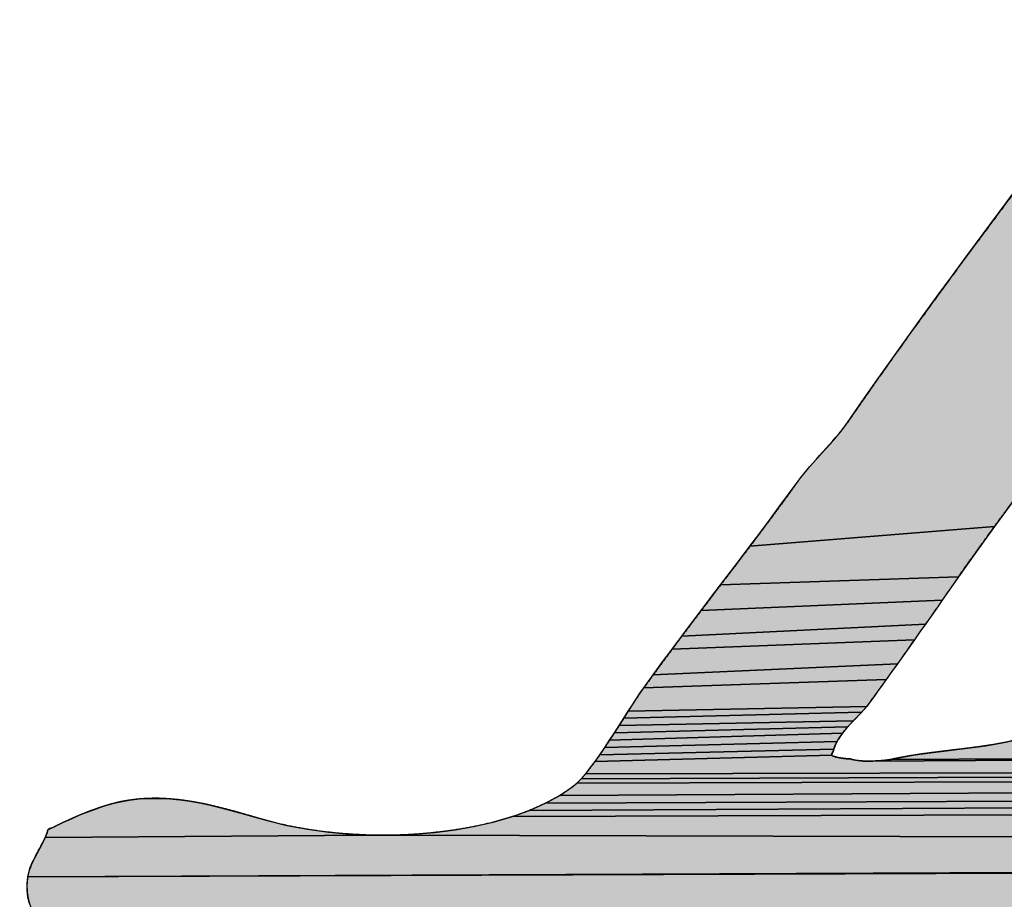
# Model space of a CAD drawing. Units: millimetres. Extents: x 0 to 297, y 0 to 210.
# Drawn here: x 104 to 105, y 83 to 84 of the extents above; entities that cross this region are included whole.
import ezdxf

# ---------------------------------------------------------------- set-up
doc = ezdxf.new("R2010")
doc.units = ezdxf.units.MM
doc.header["$LTSCALE"] = 16.335
doc.linetypes.add('CENTER', pattern=[0.6, 0.375, -0.075, 0.075, -0.075])
doc.layers.add('DEF_LAYER_DIM', color=7, linetype='Continuous')
doc.layers.add('DEF_LAYER_SYMBOL', color=7, linetype='Continuous')
doc.styles.get("Standard").update_dxf_attribs({"font": 'txt', "width": 0.8})
doc.dimstyles.new('DIMSTYLE_1', dxfattribs={"dimtxt": 3, "dimasz": 3, "dimexe": 0.18, "dimexo": 0.0625, "dimgap": 0.09, "dimtad": 1, "dimdec": 3, "dimlfac": 2, "dimdsep": 46, "dimtxsty": 'Standard', "dimblk": '_FILLED', "dimblk1": '_FILLED', "dimblk2": '_FILLED', "dimcen": 0.09, "dimadec": 0, "dimazin": 0, "dimtp": 0.001, "dimtm": 0.001, "dimtfac": 1, "dimtdec": 3, "dimtofl": 0, "dimtmove": 0, "dimatfit": 3, "dimldrblk": '_FILLED', "dimfxl": 1, "dimtolj": 1, "dimarcsym": 0})

# ---------------------------------------------------------------- blocks, each defined once
blk = doc.blocks.new('_FILLED')
at = {"color": 0, "linetype": 'ByBlock'}
blk.add_solid([(0, 0), (-1, 0.23333), (-1, -0.23333)], dxfattribs=at)
blk = doc.blocks.new('*D6')
at = {"layer": 'DEF_LAYER_DIM', "color": 2, "linetype": 'Continuous'}
for p, q in [((103.27611, 81.51845), (103.27611, 88.48344)), ((111.88008, 81.60838), (111.88008, 88.48344)), ((103.27611, 86.48344), (107.5781, 86.48344)), ((111.88008, 86.48344), (107.5781, 86.48344))]:
    blk.add_line(p, q, dxfattribs=at)
at = {"layer": 'DEF_LAYER_DIM', "color": 2, "linetype": 'Continuous', "xscale": 3, "yscale": 3, "zscale": 3, "rotation": 180}
blk.add_blockref('_FILLED', (103.27611, 86.48344), dxfattribs=at)
at = {"layer": 'DEF_LAYER_DIM', "color": 2, "linetype": 'Continuous', "xscale": 3, "yscale": 3, "zscale": 3}
blk.add_blockref('_FILLED', (111.88008, 86.48344), dxfattribs=at)
at = {"layer": 'DEF_LAYER_DIM', "color": 2, "linetype": 'Continuous', "insert": (107.5781, 90.23344), "char_height": 3, "width": 4.8, "attachment_point": 2, "line_spacing_factor": 0.9}
blk.add_mtext('16', dxfattribs=at)
blk = doc.blocks.new('AS_LOGO_BL0', base_point=(107.69104, 82.47619))
at = {"layer": 'DEF_LAYER_SYMBOL', "linetype": 'CENTER'}
for points in [[(105.27589, 83.93485), (105.2598, 83.91275), (105.24355, 83.89087), (105.22725, 83.86907), (105.21087, 83.84749), (105.19449, 83.8259), (105.17803, 83.8044), (105.16161, 83.78294), (105.1451, 83.76148), (105.12872, 83.7399), (105.1123, 83.71835), (105.09596, 83.69668), (105.07958, 83.67497), (105.06341, 83.65304), (105.0472, 83.63099), (104.82964, 83.61334), (104.83828, 83.62489), (104.84691, 83.63641), (104.85546, 83.648), (104.86397, 83.65964), (104.87239, 83.67137), (104.87489, 83.67454), (104.87747, 83.67784), (104.88022, 83.68106), (104.88293, 83.68436), (104.88581, 83.68754), (104.88869, 83.6908), (104.89161, 83.69397), (104.89453, 83.69727), (104.89753, 83.70045), (104.90045, 83.70375), (104.90333, 83.70697), (104.90613, 83.71027), (104.90888, 83.71353), (104.9115, 83.71683), (104.914, 83.72013), (104.91633, 83.72352), (104.92949, 83.74239), (104.9427, 83.76123), (104.95599, 83.77994), (104.96932, 83.79869), (104.98278, 83.81722), (104.99624, 83.83581), (105.00978, 83.85426), (105.02333, 83.87276), (105.03704, 83.89108), (105.05067, 83.9095), (105.06438, 83.92786), (105.28139, 83.94209)], [(105.0472, 83.63099), (105.03116, 83.60873), (105.01512, 83.58625), (104.80357, 83.5791), (104.81233, 83.59048), (104.82097, 83.60191), (104.82964, 83.61334)], [(105.01029, 83.57927), (105.00542, 83.57228), (105.0006, 83.56526), (104.7863, 83.55624), (104.79494, 83.56767), (104.80357, 83.5791), (105.01512, 83.58625)], [(104.99565, 83.55827), (104.99074, 83.55116), (104.98578, 83.54418), (104.76903, 83.53339), (104.77767, 83.54481), (104.7863, 83.55624), (105.0006, 83.56526)], [(104.98083, 83.53711), (104.97584, 83.53013), (104.76052, 83.52187), (104.76903, 83.53339), (104.98578, 83.54418)], [(104.97088, 83.52301), (104.96593, 83.51595), (104.96094, 83.50884), (104.74359, 83.49893), (104.75202, 83.51045), (104.76052, 83.52187), (104.97584, 83.53013)], [(104.95586, 83.50185), (104.95082, 83.49474), (104.73517, 83.48746), (104.74359, 83.49893), (104.96094, 83.50884)], [(104.94574, 83.48776), (104.94309, 83.48408), (104.94066, 83.48073), (104.93554, 83.47375), (104.93351, 83.47095), (104.72141, 83.4666), (104.72527, 83.47248), (104.72882, 83.47802), (104.73212, 83.48302), (104.73517, 83.48746), (104.95082, 83.49474)], [(105.70926, 83.48306), (105.7204, 83.48035), (105.73077, 83.47658), (105.74012, 83.47184), (105.74858, 83.46588), (105.75595, 83.4586), (105.76242, 83.44979), (105.76784, 83.43942), (105.7722, 83.42732), (104.95531, 83.4238), (104.95751, 83.42431), (104.96373, 83.42554), (104.97008, 83.42672), (104.97668, 83.42778), (104.98337, 83.4288), (104.99031, 83.42969), (104.9973, 83.43058), (105.00436, 83.43146), (105.01135, 83.43235), (105.01846, 83.43316), (105.02549, 83.43405), (105.03247, 83.43494), (105.03924, 83.43595), (105.04593, 83.43697), (105.05236, 83.43811), (105.05858, 83.43934), (105.06455, 83.44078), (105.07509, 83.44293), (105.08686, 83.44467), (105.09964, 83.44607), (105.11318, 83.44725), (105.12741, 83.44823), (105.14197, 83.44916), (105.15678, 83.45005), (105.17151, 83.45102), (105.18616, 83.45208), (105.20029, 83.45343), (105.21384, 83.45508), (105.22649, 83.4572), (105.23822, 83.45969), (105.24863, 83.46279), (105.25764, 83.46651), (105.26492, 83.471), (105.2681, 83.47383), (105.27093, 83.47764), (105.4978, 83.47917), (105.50098, 83.47921), (105.50483, 83.48183), (105.70737, 83.48343)], [(104.92403, 83.46058), (104.92149, 83.45805), (104.71342, 83.4539), (104.71752, 83.46033), (104.9289, 83.46571), (104.92644, 83.46317)], [(104.93127, 83.46829), (104.9289, 83.46571), (104.71752, 83.46033), (104.72141, 83.4666), (104.93351, 83.47095)], [(104.91899, 83.45538), (104.9165, 83.4528), (104.70918, 83.44729), (104.71342, 83.4539), (104.92149, 83.45805)], [(104.91417, 83.45), (104.91192, 83.44721), (104.70487, 83.44078), (104.70918, 83.44729), (104.9165, 83.4528)], [(104.90473, 83.43451), (104.90426, 83.43278), (104.69623, 83.42795), (104.70055, 83.43426), (104.90706, 83.43959), (104.90625, 83.43794), (104.90542, 83.43622)], [(104.9079, 83.4412), (104.90706, 83.43959), (104.70055, 83.43426), (104.70487, 83.44078), (104.91192, 83.44721), (104.90985, 83.44425), (104.90885, 83.44274)], [(104.90236, 83.42825), (104.90232, 83.42753), (104.69196, 83.4219), (104.69623, 83.42795), (104.90426, 83.43278), (104.90398, 83.43186), (104.90359, 83.43087), (104.90313, 83.42998), (104.90268, 83.42908)], [(104.93876, 83.42228), (105.7722, 83.42732), (105.77546, 83.41335), (104.68358, 83.41111), (104.68768, 83.41631), (104.69196, 83.4219), (104.90232, 83.42753), (104.90261, 83.42706), (104.9035, 83.42668), (104.90439, 83.42643), (104.90528, 83.42617), (104.90613, 83.42592), (104.90701, 83.42567), (104.9079, 83.42545), (104.90883, 83.42524), (104.90972, 83.42512), (104.91074, 83.42495), (104.91176, 83.42482), (104.91286, 83.42469), (104.91391, 83.42457), (104.91514, 83.42444), (104.91637, 83.4244), (104.91772, 83.42431), (104.91908, 83.42431), (104.92026, 83.42376), (104.92174, 83.42338), (104.92356, 83.423), (104.9256, 83.42275), (104.92792, 83.42249), (104.93042, 83.42236), (104.93313, 83.42228), (104.93584, 83.42228)], [(104.95531, 83.4238), (105.7722, 83.42732), (104.93876, 83.42228), (104.94164, 83.42241), (104.94456, 83.42253), (104.94735, 83.42279), (104.95019, 83.42304), (104.95281, 83.42342)], [(105.77572, 83.41187), (105.77593, 83.41017), (104.67955, 83.40658), (104.68358, 83.41111), (105.77546, 83.41335)], [(105.77635, 83.40353), (105.77639, 83.40099), (105.77639, 83.39828), (104.66063, 83.3918), (104.67202, 83.39964), (104.6757, 83.40268), (105.77622, 83.40598)], [(105.7761, 83.40814), (105.77622, 83.40598), (104.6757, 83.40268), (104.67955, 83.40658), (105.77593, 83.41017)], [(105.77618, 83.39269), (105.77597, 83.3899), (104.64781, 83.38482), (104.66063, 83.3918), (105.77639, 83.39828), (105.77627, 83.39557)], [(104.30484, 83.38918), (104.31386, 83.38867), (104.32279, 83.38783), (104.33159, 83.3866), (104.34014, 83.38512), (104.34865, 83.38334), (104.3569, 83.38139), (104.3649, 83.37932), (104.37265, 83.37729), (104.38014, 83.37513), (104.38721, 83.3731), (104.39398, 83.37115), (104.40029, 83.36941), (104.41798, 83.36505), (104.43618, 83.36167), (104.4548, 83.35909), (104.47372, 83.35739), (104.49285, 83.35646), (104.20288, 83.35422), (104.20385, 83.35651), (104.20474, 83.35879), (104.20542, 83.3612), (104.20906, 83.36285), (104.21261, 83.36463), (104.2163, 83.36641), (104.21998, 83.36819), (104.22379, 83.36984), (104.2276, 83.37162), (104.23153, 83.37331), (104.23543, 83.37504), (104.23949, 83.37657), (104.24347, 83.37813), (104.24762, 83.37957), (104.25168, 83.38105), (104.25587, 83.38237), (104.26006, 83.38364), (104.26434, 83.38478), (104.26853, 83.38588), (104.27767, 83.38753), (104.28673, 83.38863), (104.29583, 83.38914)], [(105.77572, 83.38711), (105.77529, 83.3844), (104.63376, 83.37851), (104.64781, 83.38482), (105.77597, 83.3899)], [(105.77428, 83.37928), (105.77356, 83.37695), (104.61856, 83.37305), (104.63376, 83.37851), (105.77529, 83.3844), (105.77487, 83.38173)], [(105.77271, 83.37492), (105.76082, 83.35333), (104.5119, 83.35642), (104.53082, 83.35718), (104.54944, 83.35883), (104.56773, 83.36116), (104.58542, 83.36434), (104.60244, 83.36827), (104.61856, 83.37305), (105.77356, 83.37695)], [(104.5119, 83.35642), (105.76082, 83.35333), (105.74634, 83.3367), (105.72962, 83.32438), (105.71079, 83.31591), (105.69034, 83.31067), (105.66829, 83.3083), (105.64501, 83.30808), (105.62067, 83.30969), (105.5957, 83.31232), (105.57022, 83.3157), (105.54453, 83.31917), (105.5188, 83.32231), (105.49344, 83.32442), (105.46855, 83.3251), (104.18751, 83.31926), (104.18895, 83.32552), (104.18976, 83.32768), (104.19056, 83.32984), (104.19153, 83.332), (104.19255, 83.33416), (104.19369, 83.33632), (104.19479, 83.33852), (104.19602, 83.34068), (104.19716, 83.34296), (104.19843, 83.34512), (104.19958, 83.3474), (104.20072, 83.34965), (104.20182, 83.35193), (104.20288, 83.35422), (104.49285, 83.35646)], [(105.42136, 83.32002), (105.41599, 83.31028), (105.41082, 83.30021), (105.40595, 83.2898), (105.40126, 83.27913), (105.39681, 83.26809), (105.39254, 83.25687), (105.38847, 83.24544), (105.3845, 83.23384), (105.38073, 83.22199), (105.377, 83.21014), (105.37341, 83.19821), (105.36977, 83.18631), (105.36621, 83.17433), (105.19208, 83.17323), (105.19221, 83.1759), (105.19246, 83.17844), (105.19259, 83.18098), (105.1928, 83.18352), (105.19293, 83.18619), (105.19318, 83.18872), (105.19331, 83.19131), (105.19344, 83.19385), (105.19356, 83.19651), (105.19504, 83.20218), (105.19682, 83.20862), (105.19881, 83.21552), (105.2008, 83.22288), (105.20279, 83.23037), (105.20448, 83.23808), (105.20584, 83.2457), (105.20664, 83.25323), (105.20694, 83.2603), (105.20639, 83.26703), (105.20499, 83.27312), (105.20254, 83.27854), (105.19898, 83.28298), (105.19407, 83.2865), (105.18776, 83.28878), (105.18368, 83.28996), (104.19335, 83.28506), (104.19098, 83.29026), (104.18908, 83.29568), (104.18768, 83.30135), (104.18696, 83.30711), (104.18684, 83.31312), (104.18751, 83.31926), (105.43584, 83.32398), (105.42772, 83.32328)]]:
    blk.add_hatch(color=2, dxfattribs=at).paths.add_polyline_path(points)
at = {"layer": 'DEF_LAYER_SYMBOL', "color": 2, "linetype": 'CENTER'}
for points in [[(105.06341, 83.65304), (105.0472, 83.63099), (104.82964, 83.61334), (104.83828, 83.62489), (104.84691, 83.63641), (104.85546, 83.648), (104.86397, 83.65964), (104.87239, 83.67137), (104.87489, 83.67454), (104.87747, 83.67784), (104.88022, 83.68106), (104.88293, 83.68436), (104.88581, 83.68754), (104.88869, 83.6908), (104.89161, 83.69397), (104.89453, 83.69727), (104.89753, 83.70045), (104.90045, 83.70375), (104.90333, 83.70697), (104.90613, 83.71027), (104.90888, 83.71353), (104.9115, 83.71683), (104.914, 83.72013), (104.91633, 83.72352), (104.92949, 83.74239), (104.9427, 83.76123), (104.95599, 83.77994), (104.96932, 83.79869), (104.98278, 83.81722), (104.99624, 83.83581), (105.00978, 83.85426), (105.02333, 83.87276), (105.03704, 83.89108), (105.05067, 83.9095), (105.06438, 83.92786)], [(105.0472, 83.63099), (105.03116, 83.60873), (105.01512, 83.58625), (104.80357, 83.5791), (104.81233, 83.59048), (104.82097, 83.60191), (104.82964, 83.61334), (105.0472, 83.63099)], [(105.01029, 83.57927), (105.00542, 83.57228), (105.0006, 83.56526), (104.7863, 83.55624), (104.79494, 83.56767), (104.80357, 83.5791), (105.01512, 83.58625), (105.01029, 83.57927)], [(104.99565, 83.55827), (104.99074, 83.55116), (104.98578, 83.54418), (104.76903, 83.53339), (104.77767, 83.54481), (104.7863, 83.55624), (105.0006, 83.56526), (104.99565, 83.55827)], [(104.98083, 83.53711), (104.97584, 83.53013), (104.76052, 83.52187), (104.76903, 83.53339), (104.98578, 83.54418), (104.98083, 83.53711)], [(104.97088, 83.52301), (104.96593, 83.51595), (104.96094, 83.50884), (104.74359, 83.49893), (104.75202, 83.51045), (104.76052, 83.52187), (104.97584, 83.53013), (104.97088, 83.52301)], [(104.95586, 83.50185), (104.95082, 83.49474), (104.73517, 83.48746), (104.74359, 83.49893), (104.96094, 83.50884), (104.95586, 83.50185)], [(104.94574, 83.48776), (104.94309, 83.48408), (104.94066, 83.48073), (104.93554, 83.47375), (104.93351, 83.47095), (104.72141, 83.4666), (104.72527, 83.47248), (104.72882, 83.47802), (104.73212, 83.48302), (104.73517, 83.48746), (104.95082, 83.49474), (104.94574, 83.48776)], [(105.7722, 83.42732), (104.95531, 83.4238), (104.95751, 83.42431), (104.96373, 83.42554), (104.97008, 83.42672), (104.97668, 83.42778), (104.98337, 83.4288), (104.99031, 83.42969), (104.9973, 83.43058), (105.00436, 83.43146), (105.01135, 83.43235), (105.01846, 83.43316), (105.02549, 83.43405), (105.03247, 83.43494), (105.03924, 83.43595), (105.04593, 83.43697), (105.05236, 83.43811), (105.05858, 83.43934)], [(104.92403, 83.46058), (104.92149, 83.45805), (104.71342, 83.4539), (104.71752, 83.46033), (104.9289, 83.46571), (104.92644, 83.46317), (104.92403, 83.46058)], [(104.93127, 83.46829), (104.9289, 83.46571), (104.71752, 83.46033), (104.72141, 83.4666), (104.93351, 83.47095), (104.93127, 83.46829)], [(104.91899, 83.45538), (104.9165, 83.4528), (104.70918, 83.44729), (104.71342, 83.4539), (104.92149, 83.45805), (104.91899, 83.45538)], [(104.91417, 83.45), (104.91192, 83.44721), (104.70487, 83.44078), (104.70918, 83.44729), (104.9165, 83.4528), (104.91417, 83.45)], [(104.90473, 83.43451), (104.90426, 83.43278), (104.69623, 83.42795), (104.70055, 83.43426), (104.90706, 83.43959), (104.90625, 83.43794), (104.90542, 83.43622), (104.90473, 83.43451)], [(104.9079, 83.4412), (104.90706, 83.43959), (104.70055, 83.43426), (104.70487, 83.44078), (104.91192, 83.44721), (104.90985, 83.44425), (104.90885, 83.44274), (104.9079, 83.4412)], [(104.90236, 83.42825), (104.90232, 83.42753), (104.69196, 83.4219), (104.69623, 83.42795), (104.90426, 83.43278), (104.90398, 83.43186), (104.90359, 83.43087), (104.90313, 83.42998), (104.90268, 83.42908), (104.90236, 83.42825)], [(104.93876, 83.42228), (105.7722, 83.42732)], [(105.77546, 83.41335), (104.68358, 83.41111), (104.68768, 83.41631), (104.69196, 83.4219), (104.90232, 83.42753), (104.90261, 83.42706), (104.9035, 83.42668), (104.90439, 83.42643), (104.90528, 83.42617), (104.90613, 83.42592), (104.90701, 83.42567), (104.9079, 83.42545), (104.90883, 83.42524), (104.90972, 83.42512), (104.91074, 83.42495), (104.91176, 83.42482), (104.91286, 83.42469), (104.91391, 83.42457), (104.91514, 83.42444), (104.91637, 83.4244), (104.91772, 83.42431), (104.91908, 83.42431), (104.92026, 83.42376), (104.92174, 83.42338), (104.92356, 83.423), (104.9256, 83.42275), (104.92792, 83.42249), (104.93042, 83.42236), (104.93313, 83.42228), (104.93584, 83.42228), (104.93876, 83.42228)], [(104.95531, 83.4238), (105.7722, 83.42732), (104.93876, 83.42228), (104.94164, 83.42241), (104.94456, 83.42253), (104.94735, 83.42279), (104.95019, 83.42304), (104.95281, 83.42342), (104.95531, 83.4238)], [(105.77572, 83.41187), (105.77593, 83.41017), (104.67955, 83.40658), (104.68358, 83.41111), (105.77546, 83.41335), (105.77572, 83.41187)], [(105.77635, 83.40353), (105.77639, 83.40099), (105.77639, 83.39828), (104.66063, 83.3918), (104.67202, 83.39964), (104.6757, 83.40268), (105.77622, 83.40598), (105.77635, 83.40353)], [(105.7761, 83.40814), (105.77622, 83.40598), (104.6757, 83.40268), (104.67955, 83.40658), (105.77593, 83.41017), (105.7761, 83.40814)], [(105.77618, 83.39269), (105.77597, 83.3899), (104.64781, 83.38482), (104.66063, 83.3918), (105.77639, 83.39828), (105.77627, 83.39557), (105.77618, 83.39269)], [(104.30484, 83.38918), (104.31386, 83.38867), (104.32279, 83.38783), (104.33159, 83.3866), (104.34014, 83.38512), (104.34865, 83.38334), (104.3569, 83.38139), (104.3649, 83.37932), (104.37265, 83.37729), (104.38014, 83.37513), (104.38721, 83.3731), (104.39398, 83.37115), (104.40029, 83.36941), (104.41798, 83.36505), (104.43618, 83.36167), (104.4548, 83.35909), (104.47372, 83.35739), (104.49285, 83.35646), (104.20288, 83.35422), (104.20385, 83.35651), (104.20474, 83.35879), (104.20542, 83.3612), (104.20906, 83.36285), (104.21261, 83.36463), (104.2163, 83.36641), (104.21998, 83.36819), (104.22379, 83.36984), (104.2276, 83.37162), (104.23153, 83.37331), (104.23543, 83.37504), (104.23949, 83.37657), (104.24347, 83.37813), (104.24762, 83.37957), (104.25168, 83.38105), (104.25587, 83.38237), (104.26006, 83.38364), (104.26434, 83.38478), (104.26853, 83.38588), (104.27767, 83.38753), (104.28673, 83.38863), (104.29583, 83.38914), (104.30484, 83.38918)], [(105.77572, 83.38711), (105.77529, 83.3844), (104.63376, 83.37851), (104.64781, 83.38482), (105.77597, 83.3899), (105.77572, 83.38711)], [(105.77428, 83.37928), (105.77356, 83.37695), (104.61856, 83.37305), (104.63376, 83.37851), (105.77529, 83.3844), (105.77487, 83.38173), (105.77428, 83.37928)], [(105.77271, 83.37492), (105.76082, 83.35333), (104.5119, 83.35642), (104.53082, 83.35718), (104.54944, 83.35883), (104.56773, 83.36116), (104.58542, 83.36434), (104.60244, 83.36827), (104.61856, 83.37305), (105.77356, 83.37695), (105.77271, 83.37492)], [(104.5119, 83.35642), (105.76082, 83.35333)], [(105.46855, 83.3251), (104.18751, 83.31926), (104.18895, 83.32552), (104.18976, 83.32768), (104.19056, 83.32984), (104.19153, 83.332), (104.19255, 83.33416), (104.19369, 83.33632), (104.19479, 83.33852), (104.19602, 83.34068), (104.19716, 83.34296), (104.19843, 83.34512), (104.19958, 83.3474), (104.20072, 83.34965), (104.20182, 83.35193), (104.20288, 83.35422), (104.49285, 83.35646), (104.5119, 83.35642)], [(104.18908, 83.29568), (104.18768, 83.30135), (104.18696, 83.30711), (104.18684, 83.31312), (104.18751, 83.31926), (105.43584, 83.32398), (105.42772, 83.32328), (105.42136, 83.32002)]]:
    blk.add_lwpolyline(points, dxfattribs=at)
for points, start_tangent, end_tangent in [([(105.55312, 84.47561), (105.55151, 84.47451), (105.54982, 84.4737), (105.54804, 84.47298), (105.54622, 84.47247), (105.54445, 84.47197), (105.54258, 84.47163), (105.54068, 84.47133), (105.53873, 84.47108), (105.53683, 84.47074), (105.53488, 84.47049), (105.53298, 84.4701), (105.53094, 84.46981), (105.52904, 84.46934), (105.52701, 84.46879), (105.52498, 84.46812), (105.52294, 84.46735), (105.52049, 84.46608), (105.51795, 84.46473), (105.51537, 84.46325), (105.5127, 84.46172), (105.51003, 84.45999), (105.50737, 84.4583), (105.5047, 84.45648), (105.50191, 84.4547), (105.49928, 84.45279), (105.49662, 84.45089), (105.49404, 84.44898), (105.49141, 84.44708), (105.48896, 84.44517), (105.48646, 84.44335), (105.48413, 84.44158), (105.48176, 84.43993), (105.47698, 84.43599), (105.47228, 84.4318), (105.46775, 84.42723), (105.46326, 84.42245), (105.45895, 84.41737), (105.45467, 84.41212), (105.45057, 84.4067), (105.44642, 84.40124), (105.44248, 84.39557), (105.43855, 84.38998), (105.43469, 84.38431), (105.43084, 84.37872), (105.42712, 84.37318), (105.42335, 84.3678), (105.41967, 84.36251), (105.41586, 84.35756), (105.40684, 84.34554), (105.39757, 84.33373), (105.38814, 84.32201), (105.37848, 84.31041), (105.36883, 84.29881), (105.35901, 84.28734), (105.34915, 84.27587), (105.33925, 84.26444), (105.32939, 84.25289), (105.31948, 84.24146), (105.30971, 84.2299), (105.29993, 84.21835), (105.29032, 84.20662), (105.28075, 84.19486), (105.2714, 84.18292), (105.26217, 84.1709), (105.25477, 84.16108), (105.24702, 84.15147), (105.23915, 84.14195), (105.23106, 84.13255), (105.22289, 84.12316), (105.21451, 84.11389), (105.20613, 84.10462), (105.19767, 84.09543), (105.18933, 84.08616), (105.18095, 84.0769), (105.17265, 84.06758), (105.16436, 84.05827), (105.15632, 84.04879), (105.1484, 84.03931), (105.14065, 84.02966), (105.13316, 84.01997), (105.11945, 84.00147), (105.10565, 83.98306), (105.09194, 83.96465), (105.0781, 83.94628), (105.06438, 83.92786), (105.05067, 83.9095), (105.03704, 83.89108), (105.02333, 83.87276), (105.00978, 83.85426), (104.99624, 83.83581), (104.98278, 83.81722), (104.96932, 83.79869), (104.95599, 83.77994), (104.9427, 83.76123), (104.92949, 83.74239), (104.91633, 83.72351), (104.914, 83.72013), (104.9115, 83.71683), (104.90888, 83.71353), (104.90613, 83.71027), (104.90333, 83.70697), (104.90045, 83.70375), (104.89753, 83.70045), (104.89453, 83.69727), (104.89161, 83.69397), (104.88869, 83.6908), (104.88581, 83.68754), (104.88293, 83.68436), (104.88022, 83.68106), (104.87747, 83.67784), (104.87489, 83.67454), (104.87239, 83.67137), (104.86397, 83.65964), (104.85546, 83.648), (104.84691, 83.63641), (104.83828, 83.62489), (104.82964, 83.61334), (104.82097, 83.60191), (104.81233, 83.59048), (104.80357, 83.5791), (104.79494, 83.56767), (104.7863, 83.55624), (104.77767, 83.54481), (104.76903, 83.53339), (104.76052, 83.52187), (104.75202, 83.51045), (104.74359, 83.49893), (104.73517, 83.48746), (104.73212, 83.48302), (104.72882, 83.47802), (104.72527, 83.47248), (104.72141, 83.4666), (104.71752, 83.46033), (104.71342, 83.4539), (104.70918, 83.44729), (104.70487, 83.44078), (104.70055, 83.43426), (104.69623, 83.42795), (104.69196, 83.4219), (104.68768, 83.41631), (104.68358, 83.41111), (104.67955, 83.40658), (104.6757, 83.40268), (104.67202, 83.39964), (104.66063, 83.3918), (104.64781, 83.38482), (104.63376, 83.37851), (104.61856, 83.37305), (104.60244, 83.36827), (104.58542, 83.36434), (104.56773, 83.36116), (104.54944, 83.35883), (104.53082, 83.35718), (104.5119, 83.35642), (104.49285, 83.35646), (104.47372, 83.35739), (104.4548, 83.35909), (104.43618, 83.36167), (104.41798, 83.36505), (104.40029, 83.36941), (104.39398, 83.37115), (104.38721, 83.3731), (104.38014, 83.37513), (104.37265, 83.37729), (104.3649, 83.37932), (104.3569, 83.38139), (104.34865, 83.38334), (104.34014, 83.38512), (104.33159, 83.3866), (104.32279, 83.38783), (104.31386, 83.38867), (104.30484, 83.38918), (104.29583, 83.38914), (104.28673, 83.38863), (104.27767, 83.38753), (104.26853, 83.38588), (104.26434, 83.38478), (104.26006, 83.38364), (104.25587, 83.38237), (104.25168, 83.38105), (104.24762, 83.37957), (104.24347, 83.37813), (104.23949, 83.37657), (104.23543, 83.37504), (104.23153, 83.37331), (104.2276, 83.37162), (104.22379, 83.36984), (104.21998, 83.36819), (104.2163, 83.36641), (104.21261, 83.36463), (104.20906, 83.36285), (104.20542, 83.3612), (104.20474, 83.35879), (104.20385, 83.35651), (104.20288, 83.35422), (104.20182, 83.35193), (104.20072, 83.34965), (104.19958, 83.3474), (104.19843, 83.34512), (104.19716, 83.34296), (104.19602, 83.34068), (104.19479, 83.33852), (104.19369, 83.33632), (104.19255, 83.33416), (104.19153, 83.332), (104.19056, 83.32984), (104.18976, 83.32768), (104.18895, 83.32552), (104.18751, 83.31926), (104.18684, 83.31312), (104.18696, 83.30711), (104.18768, 83.30135), (104.18908, 83.29568), (104.19098, 83.29026), (104.19335, 83.28506), (104.19602, 83.28015), (104.19907, 83.27541), (104.20233, 83.27096), (104.20571, 83.26682), (104.2091, 83.26305), (104.21253, 83.25954), (104.21587, 83.25645), (104.21905, 83.25369), (104.22188, 83.25141), (104.22848, 83.24658), (104.23505, 83.24235), (104.24173, 83.2385), (104.24846, 83.23507), (104.25536, 83.2319), (104.26235, 83.22906), (104.2695, 83.22644), (104.27563, 83.22446)], (-0.873305, -0.487173), (0.955508, -0.294966)), ([(104.94309, 83.48408), (104.94574, 83.48776), (104.95082, 83.49474), (104.95586, 83.50185), (104.96094, 83.50884), (104.96593, 83.51595), (104.97088, 83.52302), (104.97584, 83.53013), (104.98083, 83.53711), (104.98578, 83.54418), (104.99074, 83.55116), (104.99565, 83.55827), (105.0006, 83.56526), (105.00542, 83.57228), (105.01029, 83.57927), (105.01512, 83.58625), (105.03116, 83.60873), (105.0472, 83.63099), (105.06341, 83.65304), (105.07958, 83.67497), (105.09596, 83.69668), (105.1123, 83.71835), (105.12872, 83.73989), (105.1451, 83.76148), (105.16161, 83.78294), (105.17803, 83.8044), (105.19449, 83.8259), (105.21087, 83.84749), (105.22725, 83.86907), (105.24355, 83.89087), (105.2598, 83.91275), (105.27589, 83.93485), (105.28139, 83.94209), (105.28706, 83.94932), (105.2929, 83.95644), (105.29883, 83.96355), (105.30492, 83.97053), (105.31102, 83.9776), (105.31724, 83.98458), (105.32333, 83.99169), (105.32956, 83.99868), (105.33565, 84.00579), (105.34166, 84.0129), (105.3475, 84.02014), (105.3533, 84.02742), (105.3588, 84.03487), (105.36414, 84.0424), (105.36922, 84.05015), (105.37916, 84.04849), (105.38708, 84.04443), (105.39321, 84.03817), (105.39757, 84.03017), (105.40054, 84.02052), (105.40215, 84.00964), (105.40257, 83.99779), (105.40198, 83.9853), (105.40071, 83.97235), (105.39872, 83.9594), (105.3963, 83.94662), (105.39351, 83.93438), (105.39067, 83.92291), (105.3878, 83.91259), (105.38517, 83.90361), (105.38293, 83.89642)], (0.584286, 0.811548), (-0.280251, -0.959927)), ([(105.38293, 83.89642), (105.38191, 83.89265), (105.38111, 83.88901), (105.38047, 83.88545), (105.37992, 83.88203), (105.37963, 83.8786), (105.37929, 83.8753), (105.37912, 83.87199), (105.37887, 83.86878), (105.37874, 83.86548), (105.37853, 83.86222), (105.37827, 83.85892), (105.37785, 83.85561), (105.37738, 83.85219), (105.37666, 83.84872), (105.37586, 83.84512), (105.37472, 83.84152), (105.36943, 83.82434), (105.36426, 83.80707), (105.35923, 83.78963), (105.35427, 83.77219), (105.34949, 83.75458), (105.34467, 83.73706), (105.33997, 83.71941), (105.33519, 83.70189), (105.33049, 83.68428), (105.32575, 83.6668), (105.32096, 83.64936), (105.31605, 83.63205), (105.3111, 83.61482), (105.30594, 83.59781), (105.30065, 83.58092), (105.2951, 83.56433), (105.29366, 83.55925), (105.29218, 83.55366), (105.29079, 83.54748), (105.28939, 83.541), (105.28799, 83.53415), (105.28655, 83.52721), (105.28507, 83.52014), (105.28346, 83.51315), (105.28185, 83.50621), (105.27999, 83.49957), (105.27805, 83.49326), (105.27584, 83.4875), (105.27356, 83.48221), (105.27093, 83.47764), (105.2681, 83.47383), (105.26492, 83.471), (105.25764, 83.46651), (105.24863, 83.46279), (105.23822, 83.4597), (105.22649, 83.4572), (105.21384, 83.45508), (105.20029, 83.45343), (105.18616, 83.45208), (105.17151, 83.45102), (105.15678, 83.45005), (105.14197, 83.44916), (105.12741, 83.44823), (105.11318, 83.44725), (105.09964, 83.44607), (105.08686, 83.44467), (105.07509, 83.44293), (105.06455, 83.44078), (105.05858, 83.43934), (105.05236, 83.43811), (105.04593, 83.43697), (105.03924, 83.43595), (105.03247, 83.43494), (105.02549, 83.43405), (105.01846, 83.43316), (105.01135, 83.43235), (105.00436, 83.43146), (104.9973, 83.43058), (104.99031, 83.42969), (104.98337, 83.4288), (104.97668, 83.42778), (104.97008, 83.42672), (104.96373, 83.42554), (104.95751, 83.42431), (104.95531, 83.4238), (104.95281, 83.42342), (104.95019, 83.42304), (104.94735, 83.42279), (104.94456, 83.42253), (104.94164, 83.42241), (104.93876, 83.42228), (104.93584, 83.42228), (104.93313, 83.42228), (104.93042, 83.42236), (104.92792, 83.42249), (104.9256, 83.42275), (104.92356, 83.423), (104.92174, 83.42338), (104.92026, 83.42376), (104.91908, 83.42431), (104.91772, 83.42431), (104.91637, 83.4244), (104.91514, 83.42444), (104.91391, 83.42457), (104.91286, 83.42469), (104.91176, 83.42482), (104.91074, 83.42495), (104.90972, 83.42512), (104.90883, 83.42524), (104.9079, 83.42545), (104.90701, 83.42567), (104.90613, 83.42592), (104.90528, 83.42617), (104.90439, 83.42643), (104.9035, 83.42668), (104.90261, 83.42706), (104.90232, 83.42753)], (-0.280251, -0.959927), (-0.209666, 0.977773)), ([(104.90232, 83.42753), (104.90359, 83.43087), (104.90473, 83.43451), (104.90625, 83.43794), (104.9079, 83.4412), (104.90985, 83.44425), (104.91192, 83.44721), (104.91417, 83.45), (104.9165, 83.4528), (104.91899, 83.45538), (104.92149, 83.45805), (104.92403, 83.46058), (104.92644, 83.46317), (104.9289, 83.46571), (104.93127, 83.46829), (104.93351, 83.47095), (104.93554, 83.47375), (104.94066, 83.48073), (104.94309, 83.48408)], (-0.209666, 0.977773), (0.584286, 0.811548))]:
    blk.add_spline(points, degree=3, dxfattribs=dict(at, start_tangent=start_tangent, end_tangent=end_tangent))
blk.add_solid([(105.46855, 83.3251), (105.44447, 83.32379), (104.18751, 83.31926), (105.43584, 83.32398)], dxfattribs=at)

msp = doc.modelspace()

# ---------------------------------------------------------------- block references
at = {"layer": 'DEF_LAYER_SYMBOL', "color": 2, "linetype": 'Continuous'}
msp.add_blockref('AS_LOGO_BL0', (107.69104, 82.47619), dxfattribs=at)

# ---------------------------------------------------------------- dimensions: what is measured, and where the dimension line sits
at = {"layer": 'DEF_LAYER_DIM', "color": 2, "linetype": 'Continuous'}
dim = msp.add_linear_dim(base=(103.27611, 86.48344), p1=(111.88008, 81.60838), p2=(103.27611, 81.51845), angle=180, text='16', dimstyle='DIMSTYLE_1', dxfattribs=at)
dim.commit()
dim.dimension.update_dxf_attribs({"geometry": '*D6', "text_midpoint": (105.1781, 88.73344), "dimtype": 160})

doc.saveas('drawing.dxf')
